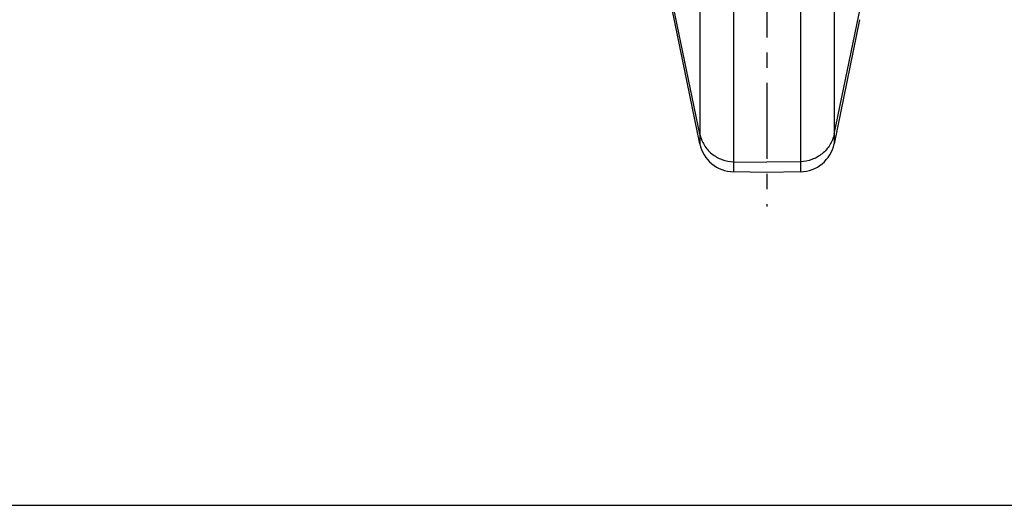
# Model space of a CAD drawing. Units: millimetres. Extents: x 0 to 420, y 0 to 297.
# Drawn here: x 210 to 322, y 0 to 56 of the extents above; entities that cross this region are included whole.
import ezdxf

# ---------------------------------------------------------------- set-up
doc = ezdxf.new("R2010")
doc.units = ezdxf.units.MM
doc.header["$LTSCALE"] = 23.1
doc.linetypes.add('CENTER', pattern=[0.6, 0.375, -0.075, 0.075, -0.075])
doc.layers.get('0').update_dxf_attribs({"linetype": 'CONTINUOUS'})
for name, color, linetype in [('KONSTRUKTIONSELEMENTE', 7, 'CONTINUOUS'), ('RUNDUNGEN', 7, 'CONTINUOUS'), ('TEIL_STARTBEZUEGE', 7, 'CONTINUOUS')]:
    doc.layers.add(name, color=color, linetype=linetype)

msp = doc.modelspace()

# ---------------------------------------------------------------- linework, layer by layer
at = {"color": 9, "linetype": 'CONTINUOUS'}
for p, q in [((287.71, 100.28), (287.71, 41.31)), ((291.56, 99.89), (291.56, 38.12)), ((287.71, 42.43), (281.98, 70.01)), ((291.56, 39.27), (295.38, 39.21)), ((299.2, 39.27), (295.38, 39.21))]:
    msp.add_line(p, q, dxfattribs=at)
at = {"color": 7, "linetype": 'CONTINUOUS'}
for p, q in [((287.71, 41.31), (281.94, 69.43)), ((295.38, 38.05), (291.56, 38.12)), ((0, 0), (420, 0))]:
    msp.add_line(p, q, dxfattribs=at)
msp.add_arc((291.63, 42.12), 4, 191.5922, 269, dxfattribs=at)
at = {"color": 9, "linetype": 'CONTINUOUS'}
msp.add_open_spline([(287.71, 42.43), (287.8, 41.99), (288.13, 41.15), (289.02, 40.12), (290.21, 39.45), (291.11, 39.28), (291.56, 39.27)], degree=3, knots=[0, 0, 0, 0, 0.248566, 0.498089, 0.748685, 1, 1, 1, 1], dxfattribs=at)
at = {"layer": 'KONSTRUKTIONSELEMENTE', "color": 9, "linetype": 'CONTINUOUS'}
msp.add_line((303.05, 42.43), (306.07, 56.95), dxfattribs=at)
at = {"layer": 'KONSTRUKTIONSELEMENTE', "color": 7, "linetype": 'CONTINUOUS'}
for p, q in [((305.96, 55.5), (303.05, 41.31)), ((299.2, 38.12), (295.38, 38.05))]:
    msp.add_line(p, q, dxfattribs=at)
at = {"layer": 'RUNDUNGEN', "color": 9, "linetype": 'CONTINUOUS'}
for p, q in [((303.05, 100.28), (303.05, 41.31)), ((299.2, 99.89), (299.2, 38.12))]:
    msp.add_line(p, q, dxfattribs=at)
at = {"layer": 'RUNDUNGEN', "color": 7, "linetype": 'CONTINUOUS'}
msp.add_arc((299.13, 42.12), 4, 271, 348.4078, dxfattribs=at)
at = {"layer": 'RUNDUNGEN', "color": 9, "linetype": 'CONTINUOUS'}
msp.add_open_spline([(303.05, 42.43), (302.96, 41.99), (302.62, 41.15), (301.73, 40.12), (300.54, 39.45), (299.65, 39.28), (299.2, 39.27)], degree=3, knots=[0, 0, 0, 0, 0.248566, 0.498089, 0.748685, 1, 1, 1, 1], dxfattribs=at)
at = {"layer": 'TEIL_STARTBEZUEGE', "color": 2, "linetype": 'CENTER'}
msp.add_line((295.38, 270.03), (295.38, 34.14), dxfattribs=at)

doc.saveas('drawing.dxf')
